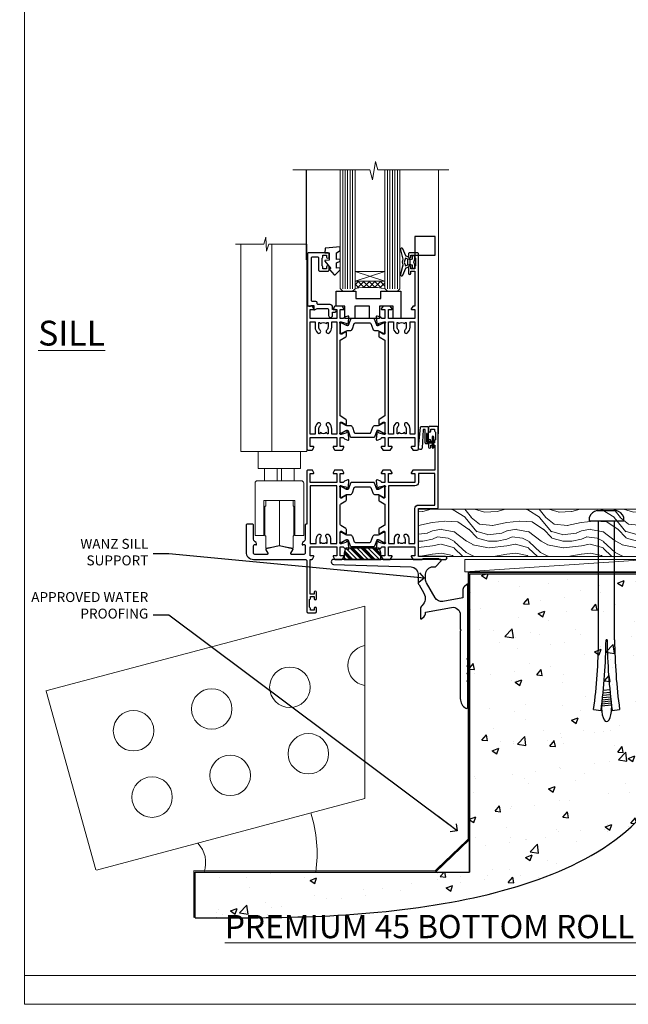
# Model space of a CAD drawing. Units: millimetres. Extents: x 1413 to 9766, y 840 to 2578.
# Drawn here: x 6811 to 7056, y 1048 to 1444 of the extents above; entities that cross this region are included whole.
import ezdxf
from ezdxf import colors
from ezdxf.entities.mleader import LeaderData, LeaderLine
from ezdxf.math import Vec2, Vec3

# ---------------------------------------------------------------- set-up
doc = ezdxf.new("R2010")
doc.units = ezdxf.units.MM
doc.linetypes.add('Dashed', pattern=[564.444447, 282.222223, -282.222223])
doc.linetypes.add('HIDDEN', pattern=[0.375, 0.25, -0.125])
doc.layers.add('Aluminium Systems Ltd Joinery Detail', color=7, linetype='Continuous')
doc.layers.add('Aluminium Systems Ltd Notes', color=7, linetype='Continuous')
doc.layers.add('No Print', color=7, linetype='Continuous', plot=False)
doc.styles.add('ASL TXT 50', font='romans.shx', dxfattribs={"height": 100})
doc.styles.get("Standard").update_dxf_attribs({"font": 'arial.ttf'})

# ---------------------------------------------------------------- blocks, each defined once
blk = doc.blocks.new('J523-22289')
at = {"ltscale": 0.2, "flags": 128}
blk.add_lwpolyline([(53.59, 48.93, 0.198912), (53, 47.52), (53, 44.49), (44.97, 43.07, -0.315299), (41.85, 44.53), (38.4, 50.5, -0.131652), (38, 52), (38, 53.99, -0.414214), (41, 56.99), (41.88, 56.99, 0.198912), (42.06, 57.06), (44.22, 59.22, 0.668179), (43.9, 59.99), (1, 59.99, 1), (1, 57.99), (32.23, 56.98, -0.392033), (35, 53.99), (35, 51.19, 0.131652), (35.4, 49.69), (37.33, 46.34, -0.346788), (36.62, 41.44, 0.205743), (36, 39.99), (36, 36.24, 0.668179), (36.43, 36.06), (37.41, 37.05, 0.198912), (38, 38.47), (38, 38.8), (48.48, 40.65, -0.466308), (52, 37.69), (52, 31.89), (52.4, 31.49), (52, 31.09), (52, 3.9, 0.271903), (54.26, 0.05, 0.572447), (55, 0.49), (55, 10.59), (54.6, 10.99), (55, 11.39), (55, 13.59), (54.6, 13.99), (55, 14.39), (55, 16.59), (54.6, 16.99), (55, 17.39), (55, 19.59), (54.6, 19.99), (55, 20.39), (55, 49.74, 0.668179), (54.57, 49.92)], format="xyb", close=True, dxfattribs=at)
blk = doc.blocks.new('J523 FH')
at = {"layer": 'Aluminium Systems Ltd Joinery Detail'}
blk.add_blockref('J523-22289', (0, 15.01), dxfattribs=at)
blk = doc.blocks.new('Brick Veneer Concrete Floor Sill ThermaColour 90mm')
at = {"layer": 'Aluminium Systems Ltd Joinery Detail'}
h = blk.add_hatch(dxfattribs=at)
h.set_pattern_fill('AR-CONC', color=256, scale=0.15)
h.set_pattern_definition([(50, (-6217.455, -1834.687), (27.3277, -2.39086), [2.8575, -31.4325]), (355, (-6217.455, -1834.687), (-5.28651, 28.65853), [2.286, -25.14609]), (100.45144, (-6215.178, -1834.886), (22.04119, 26.26766), [2.4285, -26.71354]), (46.1842, (-6217.455, -1827.067), (40.66186, -6.30635), [4.28625, -47.14875]), (96.63556, (-6214.067, -1827.593), (35.61062, 37.11392), [3.64275, -40.07034]), (351.18415, (-6217.455, -1827.067), (35.61062, 37.11392), [3.429, -37.71896]), (21, (-6213.645, -1828.972), (22.74216, -15.33978), [2.8575, -31.4325]), (326, (-6213.645, -1828.972), (9.2703, 27.6282), [2.286, -25.146]), (71.45144, (-6211.75, -1830.25), (32.01246, 12.28842), [2.4285, -26.71349]), (37.5, (-6217.455, -1834.687), (0.46329, 12.683256), [0, -24.8412, 0, -25.527, 0, -25.24125]), (7.5, (-6217.455, -1834.687), (10.02295, 15.027086), [0, -14.5542, 0, -24.2697, 0, -9.62025]), (327.5, (-6225.952, -1834.687), (20.33859, -0.859312), [0, -9.525, 0, -29.718, 0, -39.4335]), (317.5, (-6229.762, -1834.687), (22.219377, 3.813974), [0, -12.3825, 0, -19.7358, 0, -28.0035])])
edge = h.paths.add_edge_path()
edge.add_line((42.25, 8.05), (42.25, -112.13))
edge.add_line((42.25, -112.13), (-68.29, -112.13))
edge.add_line((-68.29, -112.13), (-68.29, -130.53))
edge.add_spline(control_points=[(-68.29, -130.53), (-34.43, -130.65), (29.25, -130.88), (119.2, -100.71), (135.29, -38.94), (167.42, -17.61), (173.18, -0.27), (175.94, 8.05)], knot_values=[0, 0, 0, 0, 103.444033, 194.579499, 251.393595, 279.171976, 304.795048, 304.795048, 304.795048, 304.795048], degree=3, periodic=0)
edge.add_line((175.94, 8.05), (42.25, 8.05))
for p, q in [((42.25, 8.05, 1), (42.25, -112.13, 1)), ((42.25, -99.07), (28.57, -112.13, 0.88)), ((-68.29, -112.13), (42.25, -112.13, 1))]:
    blk.add_line(p, q, dxfattribs=at)
at = {"layer": 'Aluminium Systems Ltd Joinery Detail', "linetype": 'Continuous', "lineweight": 5}
for p, q in [((-128.35, -39.18), (0, -5)), ((0, -5), (0, -82.56)), ((-128.19, -39.23), (-108.2, -111.2)), ((-107.99, -111.32), (0, -82.56))]:
    blk.add_line(p, q, dxfattribs=at)
at = {"layer": 'Aluminium Systems Ltd Joinery Detail', "linetype": 'Dashed', "ltscale": 0.01, "const_width": 0.5}
blk.add_lwpolyline([(-68.79, -130.53), (-68.79, -111.63), (28.37, -111.63), (41.75, -98.85), (41.75, 8.55), (175.18, 8.55)], dxfattribs=at)
at = {"layer": 'Aluminium Systems Ltd Joinery Detail'}
blk.add_lwpolyline([(-68.29, -130.53), (-68.29, -112.13), (42.25, -112.13), (42.25, 8.05), (175.94, 8.05)], dxfattribs=at)
at = {"layer": 'Aluminium Systems Ltd Joinery Detail', "linetype": 'Continuous', "lineweight": 5}
for centre in [(-30.12, -37.7), (-61.59, -46.45), (-93.06, -55.19), (-22.69, -64.45), (-54.16, -73.19), (-85.62, -81.94)]:
    blk.add_circle(centre, 8.16, dxfattribs=at)
blk.add_arc((1.35, -28.96), 8.16, 99.4857, 260.5143, dxfattribs=at)
at = {"layer": 'Aluminium Systems Ltd Joinery Detail', "lineweight": 5, "ltscale": 0.12}
for centre, radius, start, end in [((-74.19, -104.61), 55.01, 352.1441, 17.2237), ((-75.24, -108.33, -0.07), 11.22, 340.1803, 44.5076)]:
    blk.add_arc(centre, radius, start, end, dxfattribs=at)
at = {"layer": 'Aluminium Systems Ltd Joinery Detail'}
blk.add_spline([(-68.29, -130.53), (34.96, -124.23), (116.53, -83.59), (145.58, -34.76), (165.39, -15.3), (175.94, 8.05)], degree=3, dxfattribs=at)
blk.add_blockref('J523 FH', (-13.51, -61.19, 2), dxfattribs=at)
blk = doc.blocks.new('_Open90')
at = {"color": 0, "linetype": 'ByBlock', "lineweight": -2}
for p, q in [((0, 0), (-2.44, 0)), ((-0.5, 0.5), (0, 0)), ((0, 0), (-0.5, -0.5))]:
    blk.add_line(p, q, dxfattribs=at)
blk = doc.blocks.new('6.5x75 Hammer Screw')
for p, q in [((-3.85, 4.15), (3.85, 4.15)), ((3.85, 4.15), (3.23, 4.15)), ((-6.95, 0), (-6.95, 1.5)), ((-6.95, 0), (6.95, 0)), ((-3.22, -48), (-3.22, 0)), ((3.22, -48), (3.22, 0)), ((6.95, 0), (6.95, 1.5)), ((0.22, -48), (-0.22, -48)), ((-1.61, -71.19), (1.58, -70.89)), ((-1.51, -70.25), (1.48, -69.97)), ((-1.41, -69.3), (1.38, -69.03)), ((-1.3, -68.2), (1.27, -67.95)), ((-2, -74.5), (1.95, -74.12)), ((-2, -74.5), (-2, -75.45)), ((-1.9, -73.68), (1.86, -73.32)), ((-1.81, -72.9), (1.77, -72.56)), ((-1.71, -72.08), (1.67, -71.76)), ((2, -74.5), (2, -75.45)), ((-5.22, -76), (-2.25, -76.4)), ((2.25, -76.4), (5.22, -76))]:
    blk.add_line(p, q)
for centre, radius, start, end in [((-2.65, -0.4), 4.7, 104.823, 156.2272), ((2.65, -0.4), 4.7, 23.7728, 75.177), ((-229.88, -45.88), 226.67, 352.3642, 359.4645), ((-229.88, -45.88), 229.67, 352.3642, 359.4715), ((229.88, -45.88), 229.67, 180.5285, 187.6358), ((229.88, -45.88), 226.67, 180.5355, 187.6358), ((-2.37, -74.09), 0.546, 312.1884, 33.6736), ((-2.37, -73.32), 0.546, 331.4544, 14.7898), ((2.32, -72.95), 0.546, 164.5946, 208.9721), ((2.32, -73.72), 0.546, 146.1373, 227.8116)]:
    blk.add_arc(centre, radius, start, end)
blk.add_ellipse((0, -75.45), major_axis=(0, -5.4), ratio=0.37037, start_param=4.712389, end_param=7.853982)
blk = doc.blocks.new('Brick Veneer ThermaColour Liner 45mm Floor')
at = {"layer": 'Aluminium Systems Ltd Joinery Detail', "lineweight": 5}
h = blk.add_hatch(dxfattribs=at)
h.set_pattern_fill('WOOD-3', color=256, scale=97.5, angle=30, style=0, pattern_type=2)
h.set_pattern_definition([(4.7636, (527.1376, -7171.138), (-330.0000284, -29.999746), [3.61248, -357.63537]), (348.6901, (530.7376, -7170.838), (120.0000226, -29.999929), [4.58913, -148.38147]), (315, (535.238, -7171.738), (-3e-14, -30.00001), [3.39411, -39.03228]), (313.1524, (537.6376, -7174.138), (420.00008502, -449.99992613), [6.57951, -651.37185]), (347.0054, (542.1376, -7178.938), (-270.000023, 59.9999273), [4.00251, -396.24741]), (360, (546.038, -7179.838), (30, -30), [7.5, -22.5]), (9.4623, (553.5376, -7179.838), (-150.0000232, -29.9999442), [3.64965, -178.83321]), (5.7106, (527.1376, -7179.238), (-269.9999827, -30.0000394), [3.01497, -298.48131]), (360, (530.138, -7178.938), (30, -30), [4.5, -25.5]), (331.6992, (534.6376, -7178.938), (329.9998536, -180.0002662), [4.42944, -438.51525]), (307.875, (538.5376, -7181.038), (-120.0000559, 149.999973), [6.84105, -335.21157]), (320.7106, (542.7376, -7186.438), (180.0000192, -149.99998896), [4.26381, -422.11632]), (353.6598, (546.0376, -7189.138), (239.9999821, -30.0000474), [5.43324, -266.22831]), (11.8887, (551.4376, -7189.738), (-419.99991903, -90.00031606), [5.82495, -576.66969]), (6.7098, (527.1376, -7188.538), (270.00002993, 29.99981644), [5.13516, -508.3821]), (356.6335, (532.2376, -7187.938), (479.99997966, -30.0003289), [5.10882, -505.77279]), (326.3099, (537.338, -7188.238), (-59.999987, 30.00004), [5.40834, -102.75822]), (312.5104, (541.8376, -7191.238), (299.99972155, -330.0002602), [4.88364, -483.48096]), (345.0686, (545.1376, -7194.838), (330.00001605, -89.9999086), [4.65726, -461.06799]), (360, (549.638, -7196.038), (30, -30), [3.6, -26.4]), (12.9946, (553.2376, -7196.038), (270.000023, 59.9999273), [4.00251, -396.24741]), (360, (536.438, -7166.038), (30, -30), [0, -30]), (136.8476, (540.6376, -7170.538), (449.99992613, -420.00008502), [6.57951, -651.37185]), (153.4349, (535.838, -7196.038), (-29.999975, 30.00004), [2.68329, -64.39875]), (171.8699, (533.4376, -7194.838), (-179.9999933, 29.9999807), [4.24263, -207.88938]), (203.1986, (529.2376, -7194.238), (-149.999992, -60.0000398), [2.28474, -226.18845]), (333.4349, (540.638, -7170.538), (29.999975, -30.00004), [3.35409, -63.72795]), (353.2902, (543.6376, -7172.038), (-270.00002993, 29.99981644), [5.13516, -508.3821]), (10.1247, (548.7376, -7172.638), (509.99996369, 90.00025766), [8.53287, -844.75488]), (10.3048, (527.1376, -7167.838), (180.0000288, 29.9998463), [3.35409, -332.05608]), (344.4759, (530.4376, -7167.238), (-330.00003074, 89.99993333), [5.60445, -554.84178]), (317.1211, (535.8376, -7168.738), (-390.0000238, 359.9999926), [5.7315, -567.41769]), (325.3048, (540.0376, -7172.638), (299.99982777, -210.0002583), [4.74342, -469.59822]), (350.5377, (543.9376, -7175.338), (150.0000232, -29.9999442), [5.47449, -177.0084]), (6.5819, (549.3376, -7176.238), (-510.00004314, -59.99960101), [7.85175, -777.3234]), (8.1301, (527.1376, -7175.338), (-179.9999933, -29.9999807), [4.24263, -207.88938]), (348.6901, (531.3376, -7174.738), (120.0000226, -29.999929), [4.58913, -148.38147]), (317.4896, (535.8376, -7175.638), (-330.0002602, 299.99972155), [4.88364, -483.48096]), (315, (539.438, -7178.938), (-3e-14, -30.00001), [5.51544, -36.91098]), (342.646, (543.3376, -7182.838), (-390.00006057, 119.99983507), [5.02893, -497.86272]), (3.3665, (548.1376, -7184.338), (-479.99997966, -30.0003289), [5.10882, -505.77279]), (17.1027, (553.2376, -7184.038), (300.0000519, 89.9998648), [4.08045, -403.96368]), (8.7462, (527.1376, -7182.838), (209.9999801, 30.0001259), [3.94587, -390.64251]), (345.0686, (531.0376, -7182.238), (330.00001605, -89.9999086), [4.65726, -461.06799]), (327.9946, (535.5376, -7183.438), (-149.9999683, 90.0000332), [5.6604, -277.35906]), (310.1009, (540.3376, -7186.438), (-329.9999418, 390.00005789), [7.45185, -737.7327]), (344.0546, (545.1376, -7192.138), (-120.0000038, 29.9999967), [4.36806, -214.03524]), (6.009, (549.3376, -7193.338), (299.99999253, 29.99997952), [5.7315, -567.41769]), (23.1986, (555.0376, -7192.738), (149.999992, 60.0000398), [2.28474, -226.18845]), (9.4623, (527.1376, -7191.838), (-150.0000232, -29.9999442), [3.64965, -178.83321]), (349.992, (530.7376, -7191.238), (329.99998664, -60.00010416), [5.17881, -512.7015]), (322.5946, (535.8376, -7192.138), (389.99977395, -300.00029858), [6.42027, -635.60775]), (330.9454, (540.9376, -7166.038), (210.0000115, -120.0000008), [3.08868, -305.78022]), (349.2157, (543.6376, -7167.538), (-479.9999851, 90.0000165), [6.41328, -634.91349]), (7.125, (549.9376, -7168.738), (-210.0000114, -29.9999485), [7.25604, -234.6117])])
h.paths.add_polyline_path([(125.2, 17.31), (123.32, 19.08), (-6.95, 19.08), (-6.95, 0), (124.76, 0), (125.2, 0.42)])
h = blk.add_hatch(dxfattribs=at)
h.set_pattern_fill('HONEY', color=256, scale=0.221113, angle=360, style=0)
h.set_pattern_definition([(0, (-431.4952, -267.321), (1.0530483, 0.60797756), [0.7020322, -1.4040644]), (120, (-431.4952, -267.321), (-1.05304816, 0.6079778), [0.7020322, -1.4040644]), (60, (-431.4952, -267.321), (1e-07, 1.21595534), [-1.4040644, 0.7020322])])
edge = h.paths.add_edge_path()
edge.add_arc((88.83, -3.63), 2.5, 0, 180)
edge.add_arc((88.83, -3.63), 2.5, 180, 360)
h = blk.add_hatch(dxfattribs=at)
h.set_pattern_fill('NET', color=256, scale=0.442225, angle=225, style=0)
h.set_pattern_definition([(315, (-1798.9544, 4374.442), (-0.99282344, -0.99282344), []), (225, (-1798.9544, 4374.442), (-0.99282344, 0.99282344), [])])
edge = h.paths.add_edge_path()
edge.add_line((100.43, -6.19), (89.69, -6.2))
edge.add_arc((88.86, -3.74), 2.6, -71.2564, 76.9454)
edge.add_line((89.44, -1.2), (100.48, -1.2))
edge.add_arc((102.38, -3.71), 3.15, 127.1389, 231.8374)
at = {"elevation": -1}
blk.add_lwpolyline([(130.16, -7.91), (143.44, -7.91), (143.44, 10.09), (125.44, 10.09), (125.44, -4.37), (130.16, -7.91)], dxfattribs=at)
for centre, radius, start, end in [((128.3, -3.87, -1), 15.93, 18.1551, 61.2344), ((123.38, -11.81, -1), 19.11, 11.7794, 83.8215), ((121.75, -15.36, -1), 16.79, 26.345, 77.3246)]:
    blk.add_arc(centre, radius, start, end)
at = {"layer": 'Aluminium Systems Ltd Joinery Detail', "lineweight": 5}
blk.add_line((11.7, -6.2, -1), (85.64, -1.2, -1), dxfattribs=at)
blk.add_lwpolyline([(124.76, 0), (124.76, 0), (124.76, 0), (124.76, 0), (124.76, 0), (-6.95, 0), (-6.95, 19.08), (123.32, 19.08), (125.2, 17.31), (125.2, 0.42)], close=True, dxfattribs=at)
at = {"layer": 'Aluminium Systems Ltd Joinery Detail', "lineweight": 5, "elevation": -1}
blk.add_lwpolyline([(11.7, -6.2), (85.64, -6.2), (85.64, -1.2), (11.7, -1.2)], close=True, dxfattribs=at)
blk.add_lwpolyline([(89.42, -6.21), (100.43, -6.19, -0.491511), (100.48, -1.2), (89.44, -1.2, -0.810102)], format="xyb", close=True, dxfattribs=at)
at = {"layer": 'Aluminium Systems Ltd Joinery Detail', "lineweight": 5, "ltscale": 0.12}
blk.add_circle((88.83, -3.63, -1), 2.5, dxfattribs=at)
blk.add_blockref('6.5x75 Hammer Screw', (68.8, 14.33))
blk = doc.blocks.new('18CCB')
at = {"color": 2}
blk.add_lwpolyline([(6.05, 4.19), (11.95, 4.19, -0.315299), (12.32, 3.93), (13.11, 1.76, 0.315299), (14.05, 1.1), (15.11, 1.1, -0.131652), (15.71, 0.94), (17.29, 0.03, 0.131652), (17.39, 0), (17.6, 0, 0.414214), (18, 0.4), (18, 3.8, 0.414214), (17.6, 4.2), (17.39, 4.2, 0.131652), (17.29, 4.17), (15.71, 3.26, -0.131652), (15.11, 3.1), (14.96, 3.1, -0.315299), (14.68, 3.3), (13.8, 5.73, 0.315299), (13.42, 5.99), (4.58, 5.99, 0.315299), (4.2, 5.73), (3.37, 3.43, -0.315299), (2.9, 3.1), (2.89, 3.1, -0.131652), (2.29, 3.26), (0.71, 4.17, 0.131652), (0.61, 4.2), (0.4, 4.2, 0.414214), (0, 3.8), (0, 0.4, 0.414214), (0.4, 0), (0.61, 0, 0.131652), (0.71, 0.03), (2.29, 0.94, -0.131652), (2.89, 1.1), (3.95, 1.1, 0.315299), (4.89, 1.76), (5.68, 3.93, -0.315299)], format="xyb", close=True, dxfattribs=at)
blk = doc.blocks.new('U626-21164')
at = {"flags": 128}
for points in [[(13, 77.75, 1), (14, 77.75), (14, 78.5), (15.5, 78.5), (15.5, 77.75, 0.298217), (15.8, 77.29), (15.8, 74.21, 0.298217), (15.5, 73.75), (15.5, 73), (14, 73), (14, 73.75, 1), (13, 73.75), (13, 71.25, 1), (14, 71.25), (14, 72), (15.6, 72), (15.6, 58), (14.88, 58, 0.267949), (14.7, 57.9), (14.13, 56.9, 0.57735), (14.3, 56.6), (15.6, 56.6), (15.6, 53), (4.9, 53), (4.9, 56.6), (6.2, 56.6, 0.57735), (6.37, 56.9), (5.8, 57.9, 0.267949), (5.62, 58), (2.78, 58, 0.267949), (2.6, 57.9), (2.03, 56.9, 0.57735), (2.2, 56.6), (3.5, 56.6), (3.5, 53), (2.3, 53, -0.359641), (2.01, 53.24, 0.263851), (1.81, 53.47), (0.4, 53.98, 0.087489), (0.3, 54, 0.414214), (0, 53.7, 0.02182), (0, 53.67), (0.21, 51.31, 0.176327), (0.29, 51.12), (0.66, 50.76, 0.198912), (0.8, 50.7, 0.065543), (0.85, 50.71, 0.267949), (0.99, 50.85), (1.04, 51.02, -0.267949), (1.18, 51.16), (3.16, 51.69, -0.065543), (3.24, 51.7), (3.4, 51.7, -0.688501), (3.6, 51.18, 0.213422), (3.5, 50.95), (3.5, 47, -0.414214), (3.2, 46.7), (2.98, 46.7, -0.137852), (2.82, 46.74), (1.3, 47.67, 0.585498), (1, 47.5), (1, 45.97, 0.261434), (1.19, 45.63), (3.5, 44.22), (3.5, 13.78), (1.19, 12.37, 0.261434), (1, 12.03), (1, 10.5, 0.585498), (1.3, 10.33), (2.82, 11.26, -0.137852), (2.98, 11.3), (3.2, 11.3, -0.414214), (3.5, 11), (3.5, 7.05, 0.213422), (3.6, 6.82, -0.688501), (3.4, 6.3), (3.24, 6.3, -0.065543), (3.16, 6.31), (1.18, 6.84, -0.267949), (1.04, 6.98), (0.99, 7.15, 0.267949), (0.85, 7.29, 0.065543), (0.8, 7.3, 0.198912), (0.66, 7.24), (0.29, 6.88, 0.176327), (0.21, 6.69), (0, 4.33, 0.02182), (0, 4.3, 0.414214), (0.3, 4, 0.087489), (0.4, 4.02), (1.81, 4.53, 0.263851), (2.01, 4.76, -0.359641), (2.3, 5), (3.5, 5), (3.5, 1.4), (2.2, 1.4, 0.57735), (2.03, 1.1), (2.6, 0.1, 0.267949), (2.78, 0), (5.62, 0, 0.267949), (5.8, 0.1), (6.37, 1.1, 0.57735), (6.2, 1.4), (4.9, 1.4), (4.9, 5), (15.6, 5), (15.6, 1.4), (14.3, 1.4, 0.57735), (14.13, 1.1), (14.7, 0.1, 0.267949), (14.88, 0), (16.5, 0, 0.414214), (17, 0.5), (17, 79, 0.414214), (16.5, 79.5), (13.5, 79.5, 0.414214), (13, 79)], [(15.6, 51.6), (15.6, 6.4), (13.6, 6.4), (13.6, 8.45, 0.197279), (12.63, 10.8, 1), (11.57, 9.75, -0.197279), (12.1, 8.45), (12.1, 6.6), (11.8, 6.6), (11.44, 7.03, -0.36397), (9.06, 7.03), (8.7, 6.6), (8.4, 6.6), (8.4, 8.45, -0.197279), (8.93, 9.75, 1), (7.87, 10.8, 0.197279), (6.9, 8.45), (6.9, 6.4), (4.9, 6.4), (4.9, 51.6), (6.9, 51.6), (6.9, 49.55, 0.197279), (7.87, 47.2, 1), (8.93, 48.25, -0.197279), (8.4, 49.55), (8.4, 51.4), (8.7, 51.4), (9.06, 50.97, -0.36397), (11.44, 50.97), (11.8, 51.4), (12.1, 51.4), (12.1, 49.55, -0.197279), (11.57, 48.25, 1), (12.63, 47.2, 0.197279), (13.6, 49.55), (13.6, 51.6)]]:
    blk.add_lwpolyline(points, format="xyb", close=True, dxfattribs=at)
blk = doc.blocks.new('U636-21343')
at = {"flags": 128}
for points in [[(14.97, 1.1, 0.57735), (14.8, 1.4), (13.5, 1.4), (13.5, 5), (14.7, 5, -0.359641), (14.99, 4.76, 0.263851), (15.19, 4.53), (16.6, 4.02, 0.087489), (16.7, 4, 0.414214), (17, 4.3, 0.02182), (17, 4.33), (16.79, 6.69, 0.176327), (16.71, 6.88), (16.34, 7.24, 0.198912), (16.2, 7.3, 0.065543), (16.15, 7.29, 0.267949), (16.01, 7.15), (15.96, 6.98, -0.267949), (15.82, 6.84), (13.84, 6.31, -0.065543), (13.76, 6.3), (13.6, 6.3, -0.688501), (13.4, 6.82, 0.213422), (13.5, 7.05), (13.5, 11, -0.414214), (13.8, 11.3), (14.02, 11.3, -0.137852), (14.18, 11.26), (15.7, 10.33, 0.585498), (16, 10.5), (16, 12.03, 0.261434), (15.81, 12.37), (13.5, 13.78), (13.5, 44.22), (15.81, 45.63, 0.261434), (16, 45.97), (16, 47.5, 0.585498), (15.7, 47.67), (14.18, 46.74, -0.137852), (14.02, 46.7), (13.8, 46.7, -0.414214), (13.5, 47), (13.5, 50.95, 0.213422), (13.4, 51.18, -0.688501), (13.6, 51.7), (13.76, 51.7, -0.065543), (13.84, 51.69), (15.82, 51.16, -0.267949), (15.96, 51.02), (16.01, 50.85, 0.267949), (16.15, 50.71, 0.065543), (16.2, 50.7, 0.198912), (16.34, 50.76), (16.71, 51.12, 0.176327), (16.79, 51.31), (17, 53.67, 0.02182), (17, 53.7, 0.414214), (16.7, 54, 0.087489), (16.6, 53.98), (15.19, 53.47, 0.263851), (14.99, 53.24, -0.359641), (14.7, 53), (13.5, 53), (13.5, 56.6), (14.8, 56.6, 0.57735), (14.97, 56.9), (14.4, 57.9, 0.267949), (14.22, 58), (11.38, 58, 0.267949), (11.2, 57.9), (10.63, 56.9, 0.57735), (10.8, 56.6), (12.1, 56.6), (12.1, 53), (1.4, 53), (1.4, 56.6), (2.7, 56.6, 0.57735), (2.87, 56.9), (2.3, 57.9, 0.267949), (2.12, 58), (0.5, 58, 0.414214), (0, 57.5), (0, 0.5, 0.414214), (0.5, 0), (2.12, 0, 0.267949), (2.3, 0.1), (2.87, 1.1, 0.57735), (2.7, 1.4), (1.4, 1.4), (1.4, 5), (12.1, 5), (12.1, 1.4), (10.8, 1.4, 0.57735), (10.63, 1.1), (11.2, 0.1, 0.267949), (11.38, 0), (14.22, 0, 0.267949), (14.4, 0.1)], [(10.1, 8.45, 0.197279), (9.13, 10.8, 1), (8.07, 9.75, -0.197279), (8.6, 8.45), (8.6, 6.6), (8.3, 6.6), (7.94, 7.03, -0.36397), (5.56, 7.03), (5.2, 6.6), (4.9, 6.6), (4.9, 8.45, -0.197279), (5.43, 9.75, 1), (4.37, 10.8, 0.197279), (3.4, 8.45), (3.4, 6.4), (1.4, 6.4), (1.4, 51.6), (3.4, 51.6), (3.4, 49.55, 0.197279), (4.37, 47.2, 1), (5.43, 48.25, -0.197279), (4.9, 49.55), (4.9, 51.4), (5.2, 51.4), (5.56, 50.97, -0.36397), (7.94, 50.97), (8.3, 51.4), (8.6, 51.4), (8.6, 49.55, -0.197279), (8.07, 48.25, 1), (9.13, 47.2, 0.197279), (10.1, 49.55), (10.1, 51.6), (12.1, 51.6), (12.1, 6.4), (10.1, 6.4)]]:
    blk.add_lwpolyline(points, format="xyb", close=True, dxfattribs=at)
blk = doc.blocks.new('U636-18CCB-U626')
for name, p in [('U626-21164', (28, 0)), ('U636-21343', (0, 0)), ('18CCB', (13.5, 47.01))]:
    blk.add_blockref(name, p)
at = {"xscale": -1, "rotation": 180}
blk.add_blockref('18CCB', (13.5, 10.99), dxfattribs=at)
blk = doc.blocks.new('SH068 Comp')
blk.add_lwpolyline([(-0.85, -0.15), (-0.85, -0.35), (-1.77, -0.35), (-2.2, -0.6), (-3.1, -0.6, -0.414214), (-3.4, -0.3), (-3.4, 5.1), (-4.13, 5.1, 0.39904), (-4.23, 5.01), (-4.6, -2.19, -1.028262), (-6.2, -2.06), (-5.32, 6.03, -0.382977), (-5.02, 6.3), (-2.5, 6.3, -0.414214), (-2.2, 6), (-2.2, 0.6), (-1.77, 0.35), (-0.85, 0.35), (-0.85, 0.15)], format="xyb")
blk.add_lwpolyline([(-2.95, 3.5), (-2.95, 0.3, 0.414214), (-2.5, -0.15), (-0.7, -0.15), (-0.7, -2.05, 1), (0, -2.05), (0, 2.05, 1), (-0.7, 2.05), (-0.7, 0.15), (-2.5, 0.15, -0.414214), (-2.65, 0.3), (-2.65, 3.5)], format="xyb", close=True)
blk = doc.blocks.new('U683-21563')
at = {"flags": 128}
for points in [[(35.2, 56.1), (36.5, 56.1), (36.5, 52.5), (25.8, 52.5), (25.8, 56.1), (27.1, 56.1, 0.57735), (27.27, 56.4), (26.7, 57.4, 0.267949), (26.52, 57.5), (24.9, 57.5, 0.414214), (24.4, 57), (24.4, 35.7), (24.3, 35.7, 0.414214), (23.8, 35.2), (23.8, 29.6, -0.267949), (23.3, 28.73), (23.1, 28.62, 0.267949), (22.6, 27.75), (22.6, 27.52, 0.57735), (22.9, 27.35), (23.05, 27.43, -0.57735), (23.8, 27), (23.8, 24, -0.414214), (23.3, 23.5), (18.3, 23.5, -0.57735), (18.04, 23.95), (18.86, 25.37, 0.508804), (18.66, 25.81), (13.51, 26.92, 0.106263), (13.29, 26.92), (8.14, 25.81, 0.508804), (7.94, 25.37), (8.76, 23.95, -0.57735), (8.5, 23.5), (3.5, 23.5, -0.414214), (3, 24), (3, 27, -0.57735), (3.75, 27.43), (3.9, 27.35, 0.57735), (4.2, 27.52), (4.2, 27.75, 0.267949), (3.7, 28.62), (3.5, 28.73, -0.267949), (3, 29.6), (3, 35.2, 0.414214), (2.5, 35.7), (0.5, 35.7, 0.414214), (0, 35.2), (0, 24.5, 0.414214), (3, 21.5), (23.9, 21.5, -0.414214), (24.4, 21), (24.4, 0.5, 0.414214), (24.9, 0), (27.9, 0, 0.414214), (28.4, 0.5), (28.4, 1.75, 1), (27.4, 1.75), (27.4, 1), (25.9, 1), (25.9, 1.75, 0.298217), (25.6, 2.21), (25.6, 5.29, 0.298217), (25.9, 5.75), (25.9, 6.5), (27.4, 6.5), (27.4, 5.75, 1), (28.4, 5.75), (28.4, 8.25, 1), (27.4, 8.25), (27.4, 7.5), (25.8, 7.5), (25.8, 21.5), (26.52, 21.5, 0.267949), (26.7, 21.6), (27.27, 22.6, 0.57735), (27.1, 22.9), (25.8, 22.9), (25.8, 26.5), (36.5, 26.5), (36.5, 22.9), (35.2, 22.9, 0.57735), (35.03, 22.6), (35.6, 21.6, 0.267949), (35.78, 21.5), (38.62, 21.5, 0.267949), (38.8, 21.6), (39.37, 22.6, 0.57735), (39.2, 22.9), (37.9, 22.9), (37.9, 26.5), (39.1, 26.5, -0.359641), (39.39, 26.26, 0.263851), (39.59, 26.03), (41, 25.52, 0.087489), (41.1, 25.5, 0.414214), (41.4, 25.8, 0.02182), (41.4, 25.83), (41.19, 28.19, 0.176327), (41.11, 28.38), (40.74, 28.74, 0.198912), (40.6, 28.8, 0.065543), (40.55, 28.79, 0.267949), (40.41, 28.65), (40.36, 28.48, -0.267949), (40.22, 28.34), (38.24, 27.81, -0.065543), (38.16, 27.8), (38, 27.8, -0.688501), (37.8, 28.32, 0.213422), (37.9, 28.55), (37.9, 32.5, -0.414214), (38.2, 32.8), (38.42, 32.8, -0.137852), (38.58, 32.76), (40.1, 31.83, 0.585498), (40.4, 32), (40.4, 33.53, 0.261434), (40.21, 33.87), (38.14, 35.13, -0.261434), (37.9, 35.56), (37.9, 43.44, -0.261434), (38.14, 43.87), (40.21, 45.13, 0.261434), (40.4, 45.47), (40.4, 47, 0.585498), (40.1, 47.17), (38.58, 46.24, -0.137852), (38.42, 46.2), (38.2, 46.2, -0.414214), (37.9, 46.5), (37.9, 50.45, 0.213422), (37.8, 50.68, -0.688501), (38, 51.2), (38.16, 51.2, -0.065543), (38.24, 51.19), (40.22, 50.66, -0.267949), (40.36, 50.52), (40.41, 50.35, 0.267949), (40.55, 50.21, 0.065543), (40.6, 50.2, 0.198912), (40.74, 50.26), (41.11, 50.62, 0.176327), (41.19, 50.81), (41.4, 53.17, 0.02182), (41.4, 53.2, 0.414214), (41.1, 53.5, 0.087489), (41, 53.48), (39.59, 52.97, 0.263851), (39.39, 52.74, -0.359641), (39.1, 52.5), (37.9, 52.5), (37.9, 56.1), (39.2, 56.1, 0.57735), (39.37, 56.4), (38.8, 57.4, 0.267949), (38.62, 57.5), (35.78, 57.5, 0.267949), (35.6, 57.4), (35.03, 56.4, 0.57735)], [(33.33, 31.42, -0.182676), (34.05, 29.5), (34.05, 27.9), (36.5, 27.9), (36.5, 51.1), (25.8, 51.1), (25.8, 27.9), (28.25, 27.9), (28.25, 29.5, -0.182676), (28.97, 31.42, -1), (30.02, 30.49, 0.182676), (29.65, 29.5), (29.65, 28), (29.89, 28), (30.19, 28.35, 0.36397), (32.11, 28.35), (32.41, 28), (32.65, 28), (32.65, 29.5, 0.182676), (32.28, 30.49, -1)]]:
    blk.add_lwpolyline(points, format="xyb", close=True, dxfattribs=at)
blk = doc.blocks.new('U684-21564')
at = {"flags": 128}
for points in [[(1, 23.97, 0.261434), (1.19, 23.63), (3.26, 22.37, -0.261434), (3.5, 21.94), (3.5, 14.06, -0.261434), (3.26, 13.63), (1.19, 12.37, 0.261434), (1, 12.03), (1, 10.5, 0.585498), (1.3, 10.33), (2.82, 11.26, -0.137852), (2.98, 11.3), (3.2, 11.3, -0.414214), (3.5, 11), (3.5, 7.05, 0.213422), (3.6, 6.82, -0.688501), (3.4, 6.3), (3.24, 6.3, -0.065543), (3.16, 6.31), (1.18, 6.84, -0.267949), (1.04, 6.98), (0.99, 7.15, 0.267949), (0.85, 7.29, 0.065543), (0.8, 7.3, 0.198912), (0.66, 7.24), (0.29, 6.88, 0.176327), (0.21, 6.69), (0, 4.33, 0.02182), (0, 4.3, 0.414214), (0.3, 4, 0.087489), (0.4, 4.02), (1.81, 4.53, 0.263851), (2.01, 4.76, -0.359641), (2.3, 5), (3.5, 5), (3.5, 1.4), (2.2, 1.4, 0.57735), (2.03, 1.1), (2.6, 0.1, 0.267949), (2.78, 0), (5.62, 0, 0.267949), (5.8, 0.1), (6.37, 1.1, 0.57735), (6.2, 1.4), (4.9, 1.4), (4.9, 5), (15.6, 5), (15.6, 1.4), (14.3, 1.4, 0.57735), (14.13, 1.1), (14.7, 0.1, 0.267949), (14.88, 0), (18.5, 0), (18.9, 0.4), (25.1, 0.4), (25.5, 0), (27.9, 0, 1), (27.9, 1.2), (17, 1.2), (17, 20.5), (24.5, 20.5, 0.414214), (25, 21), (25, 53, 0.414214), (24.5, 53.5), (21.5, 53.5, 0.414214), (21, 53), (21, 51.75, 1), (22, 51.75), (22, 52.5), (23.5, 52.5), (23.5, 51.75, 0.298217), (23.8, 51.29), (23.8, 48.21, 0.298217), (23.5, 47.75), (23.5, 47), (22, 47), (22, 47.75, 1), (21, 47.75), (21, 45.25, 1), (22, 45.25), (22, 46), (23.6, 46), (23.6, 36), (14.88, 36, 0.267949), (14.7, 35.9), (14.13, 34.9, 0.57735), (14.3, 34.6), (15.6, 34.6), (15.6, 31), (4.9, 31), (4.9, 34.6), (6.2, 34.6, 0.57735), (6.37, 34.9), (5.8, 35.9, 0.267949), (5.62, 36), (2.78, 36, 0.267949), (2.6, 35.9), (2.03, 34.9, 0.57735), (2.2, 34.6), (3.5, 34.6), (3.5, 31), (2.3, 31, -0.359641), (2.01, 31.24, 0.263851), (1.81, 31.47), (0.4, 31.98, 0.087489), (0.3, 32, 0.414214), (0, 31.7, 0.02182), (0, 31.67), (0.21, 29.31, 0.176327), (0.29, 29.12), (0.66, 28.76, 0.198912), (0.8, 28.7, 0.065543), (0.85, 28.71, 0.267949), (0.99, 28.85), (1.04, 29.02, -0.267949), (1.18, 29.16), (3.16, 29.69, -0.065543), (3.24, 29.7), (3.4, 29.7, -0.688501), (3.6, 29.18, 0.213422), (3.5, 28.95), (3.5, 25, -0.414214), (3.2, 24.7), (2.98, 24.7, -0.137852), (2.82, 24.74), (1.3, 25.67, 0.585498), (1, 25.5)], [(9.29, 6.85, 0.36397), (11.21, 6.85), (11.51, 6.5), (11.75, 6.5), (11.75, 8, 0.182676), (11.37, 8.99, -1), (12.42, 9.92, -0.182676), (13.15, 8), (13.15, 6.4), (15.6, 6.4), (15.6, 20.5, -0.414214), (17, 21.9), (23.6, 21.9), (23.6, 34.6), (17, 34.6), (17, 31, -0.414214), (15.6, 29.6), (4.9, 29.6), (4.9, 6.4), (7.35, 6.4), (7.35, 8, -0.182676), (8.07, 9.92, -1), (9.12, 8.99, 0.182676), (8.75, 8), (8.75, 6.5), (8.99, 6.5)]]:
    blk.add_lwpolyline(points, format="xyb", close=True, dxfattribs=at)
blk = doc.blocks.new('U683-18CCB-U684')
for name, p in [('U684-21564', (52.4, 21.5)), ('18CCB', (37.9, 46.51))]:
    blk.add_blockref(name, p)
at = {"ltscale": 10}
blk.add_blockref('U683-21563', (0, 0), dxfattribs=at)
at = {"xscale": -1, "rotation": 180}
blk.add_blockref('18CCB', (37.9, 32.49), dxfattribs=at)
blk = doc.blocks.new('U039-21587')
blk.add_lwpolyline([(4.5, 19.1, 0.414214), (5, 18.6), (8.2, 18.6, 0.414214), (8.7, 19.1), (8.7, 20.35, 1), (7.7, 20.35), (7.7, 19.6), (6.2, 19.6), (6.2, 20.35, 0.298217), (5.9, 20.81), (5.9, 23.89, 0.298217), (6.2, 24.35), (6.2, 25.1), (7.7, 25.1), (7.7, 24.35, 1), (8.7, 24.35), (8.7, 25.6, 0.414214), (8.2, 26.1), (0.5, 26.1, 0.414214), (0, 25.6), (0, 5.1, 0.414214), (0.5, 4.6), (1.2, 4.6, 0.414214), (1.4, 4.8), (2.6, 4.8), (2.6, 3.2, 0.57735), (2.9, 3.03), (3.89, 3.6), (8, 3.6, -0.414214), (8.5, 3.1), (8.5, 0.8, 1), (10.1, 0.8), (10.1, 2.2), (11.1, 2.2, 1), (11.1, 3.2), (10.1, 3.2), (10.1, 4.2, 0.414214), (9.1, 5.2), (4.4, 5.2, -0.414214), (3.9, 5.7), (3.9, 5.9, 0.414214), (3.4, 6.4), (2.1, 6.4, -0.414214), (1.6, 6.9), (1.6, 24, -0.414214), (2.1, 24.5), (4, 24.5, -0.414214), (4.5, 24)], format="xyb", close=True)
blk = doc.blocks.new('DY445')
blk.add_lwpolyline([(4.75, 8.84), (6.25, 9.78), (6.25, 11.28), (0.33, 10.76, 0.36397), (0.15, 10.58), (0, 8.91), (1.75, 8.91), (1.75, 5.91), (0, 5.76), (0, 5.46), (2.49, 2.49), (1.95, 2.45), (1.95, 2.15), (3.75, 0), (4.15, 0), (6.25, 2.02), (6.25, 2.82), (4.75, 2.69), (4.75, 4.77), (6.25, 5.51), (6.25, 6.31), (4.75, 6.18)], format="xyb", close=True)
blk = doc.blocks.new('DY380')
blk.add_lwpolyline([(23, 0), (23, 5), (17.5, 5), (17.5, 0), (13.5, 0), (13.5, 5), (7.5, 5), (7.5, 0), (3.5, 0), (3.5, 5), (0, 5), (0, 11), (8, 11), (8, 8), (18, 8), (18, 11), (26, 11), (26, 0)], close=True)
blk = doc.blocks.new('DY223-Comp')
blk.add_line((-1.82, -0.88), (-1.82, 0.88))
for points in [[(0, -2.5), (0, -1.12), (-0.3, 0), (0, 1.12), (0, 2.5), (-1, 2.5), (-1, 1.12, 0.196759), (-1.82, 0.88), (-2.1, 0.96, -0.339454), (-2.25, 1.15), (-2.25, 1.73, 0.315299), (-2.38, 1.92), (-3.47, 2.32, -0.207848), (-3.58, 2.43), (-4.79, 5.26, 0.916781), (-5.74, 4.95), (-4.72, 1.2, -0.13205), (-4.72, 1.1), (-5, 0.05, 0.131652), (-5, -0.05), (-4.72, -1.1, -0.13205), (-4.72, -1.2), (-5.74, -4.95, 0.916781), (-4.79, -5.26), (-3.58, -2.43, -0.207848), (-3.47, -2.32), (-2.38, -1.92, 0.315299), (-2.25, -1.73), (-2.25, -1.15, -0.339454), (-2.1, -0.96), (-1.82, -0.88, 0.196759), (-1, -1.12), (-1, -2.5)], [(-3.08, 1.33), (-3.77, 1.58), (-4.19, 0), (-3.77, -1.58), (-3.08, -1.33, 0.315299), (-2.82, -0.95), (-2.82, 0.95, 0.315299)]]:
    blk.add_lwpolyline(points, format="xyb", close=True)
blk = doc.blocks.new('ThermAcolour Bifold Door Premium 45 BR Sill')
at = {"layer": 'Aluminium Systems Ltd Joinery Detail', "lineweight": 5}
h = blk.add_hatch(dxfattribs=at)
h.set_pattern_fill('NET', color=256, scale=0.5, angle=-45)
h.set_pattern_definition([(315, (-973.1818, -21.7985), (1.122532, 1.122532), []), (45, (-973.1818, -21.7985), (-1.122532, 1.122532), [])])
edge = h.paths.add_edge_path()
edge.add_line((-80.18, 110.54), (-80.18, 110.45))
edge.add_arc((-69.58, 105.54), 11.69, 514.6724, 515.1681, ccw=False)
edge.add_line((-80.14, 110.54), (-80.18, 110.54))
edge = h.paths.add_edge_path()
edge.add_arc((-86.29, 66.79), 41.78, 441.7201, 458.2346)
edge.add_line((-92.28, 108.13), (-92.28, 111.04))
edge.add_line((-92.28, 111.04), (-80.28, 111.04))
edge.add_line((-80.28, 111.04), (-80.28, 108.13))
at = {"layer": 'Aluminium Systems Ltd Joinery Detail', "linetype": 'HIDDEN'}
h = blk.add_hatch(dxfattribs=at)
h.set_pattern_fill('PLASTI', color=256, scale=0.5, angle=-45)
h.set_pattern_definition([(315, (-98.784, 3.4995), (2.24506, 2.24506), []), (315, (-98.5033, 3.78), (2.24506, 2.24506), []), (315, (-98.2227, 4.0608), (2.24506, 2.24506), []), (315, (-97.3808, 4.9027), (2.24506, 2.24506), [])])
h.paths.add_polyline_path([(-81.88, -1), (-81.88, 1.5), (-82.33, 3.27, 0.344151), (-82.62, 3.5), (-95.95, 3.5, 0.344151), (-96.24, 3.27), (-96.68, 1.5), (-96.68, -1)])
at = {"layer": 'Aluminium Systems Ltd Joinery Detail'}
blk.add_line((-111.8, 119.68), (-111.8, 155.87, -1), dxfattribs=at)
at = {"layer": 'Aluminium Systems Ltd Joinery Detail', "lineweight": 5, "ltscale": 3}
for p, q in [((-97.28, 108.03), (-97.28, 155.87)), ((-96.28, 108.03), (-96.28, 155.87)), ((-95.28, 108.03), (-95.28, 155.87)), ((-94.28, 108.03), (-94.28, 155.87)), ((-93.28, 108.03), (-93.28, 155.87)), ((-79.28, 108.03), (-79.28, 155.87)), ((-78.28, 108.03), (-78.28, 155.87)), ((-77.28, 108.03), (-77.28, 155.87)), ((-76.28, 108.03), (-76.28, 155.87)), ((-75.28, 108.03), (-75.28, 155.87))]:
    blk.add_line(p, q, dxfattribs=at)
at = {"layer": 'Aluminium Systems Ltd Joinery Detail', "linetype": 'Continuous', "lineweight": 5}
blk.add_line((-58.72, 49.52), (-58.72, 155.87, -1), dxfattribs=at)
at = {"layer": 'Aluminium Systems Ltd Joinery Detail', "lineweight": 5}
for p, q in [((-80.28, 114.91), (-92.28, 111.04)), ((-80.28, 111.04), (-92.28, 114.91)), ((-116.78, 35.67), (-128.78, 35.67)), ((-123.69, 35.67), (-123.69, 30.67)), ((-121.87, 35.67), (-121.87, 30.67)), ((-128.78, 30.67), (-116.78, 30.67)), ((-122.78, 4.47), (-122.78, 22.67))]:
    blk.add_line(p, q, dxfattribs=at)
at = {"layer": 'Aluminium Systems Ltd Joinery Detail', "linetype": 'Continuous', "lineweight": 5, "ltscale": 0.12, "elevation": -1}
blk.add_lwpolyline([(-54.59, 155.87), (-83.14, 155.87), (-84.05, 159.3), (-85.31, 151.88), (-86.35, 155.87), (-117.38, 155.87)], dxfattribs=at)
at = {"layer": 'Aluminium Systems Ltd Joinery Detail', "lineweight": 5}
for points in [[(-98.28, 155.87), (-98.28, 108.13), (-97.27, 107.03), (-93.28, 107.03), (-92.28, 108.03), (-92.28, 155.87)], [(-80.28, 155.87), (-80.28, 108.13), (-79.28, 107.03), (-75.28, 107.03), (-74.28, 108.03), (-74.28, 155.87)], [(-111.78, 126.04), (-111.78, 42.47), (-138.28, 42.47), (-138.28, 126.04)], [(-125.78, 42.47), (-125.78, 126.04)], [(-116.98, 8.47), (-117.28, 8.47), (-117.28, 3.47), (-122.78, 4.47), (-128.28, 3.47), (-128.28, 8.47), (-128.58, 8.47), (-128.58, 20.47), (-128.28, 20.47), (-128.28, 22.67)], [(-117.28, 22.67), (-117.28, 20.47), (-116.98, 20.47), (-116.98, 8.47), (-116.98, 20.47)]]:
    blk.add_lwpolyline(points, dxfattribs=at)
at = {"layer": 'Aluminium Systems Ltd Joinery Detail', "linetype": 'Continuous', "lineweight": 5}
blk.add_lwpolyline([(-111.78, 126.04), (-127.07, 126.04), (-127.93, 123.17), (-128.18, 128.81), (-129.09, 126.04), (-140.49, 126.04)], dxfattribs=at)
at = {"layer": 'Aluminium Systems Ltd Joinery Detail'}
blk.add_lwpolyline([(-68.28, 121.53), (-60.03, 121.53), (-60.03, 129.04), (-68.28, 129.04)], close=True, dxfattribs=at)
at = {"layer": 'Aluminium Systems Ltd Joinery Detail', "lineweight": 5}
blk.add_lwpolyline([(-80.28, 111.04), (-92.28, 111.04), (-92.28, 114.91), (-80.28, 114.91)], close=True, dxfattribs=at)
blk.add_lwpolyline([(-131.28, 42.37), (-131.28, 35.67), (-128.78, 35.67), (-128.78, 30.67), (-131.58, 30.67, 0.414214), (-132.58, 29.67), (-132.58, 8.67), (-129.08, 8.67), (-129.08, 22.67), (-116.48, 22.67), (-116.48, 8.67), (-112.98, 8.67), (-112.98, 29.67, 0.414214), (-113.98, 30.67), (-116.78, 30.67), (-116.78, 35.67), (-114.28, 35.67), (-114.28, 42.37)], format="xyb", dxfattribs=at)
at = {"layer": 'Aluminium Systems Ltd Joinery Detail'}
blk.add_lwpolyline([(-81.88, -1), (-81.88, 1.5), (-82.33, 3.27, 0.344151), (-82.62, 3.5), (-95.95, 3.5, 0.344151), (-96.24, 3.27), (-96.68, 1.5), (-96.68, -1)], format="xyb", close=True, dxfattribs=at)
at = {"layer": 'Aluminium Systems Ltd Joinery Detail', "lineweight": 5}
blk.add_arc((-86.29, 66.71), 41.85, 81.7419, 98.2274, dxfattribs=at)
at = {"layer": 'Aluminium Systems Ltd Joinery Detail', "linetype": 'Dashed'}
for name, p in [('DY445', (-104.52, 113.63)), ('U636-18CCB-U626', (-111.78, 43.03)), ('U039-21587', (-111.47, 96.43)), ('DY380', (-99.93, 96.03)), ('U683-18CCB-U684', (-136.18, -22.5)), ('SH068 Comp', (-60.62, 46.18))]:
    blk.add_blockref(name, p, dxfattribs=at)
at = {"layer": 'Aluminium Systems Ltd Joinery Detail'}
blk.add_blockref('DY223-Comp', (-68.28, 118.78), dxfattribs=at)
blk = doc.blocks.new('Title Thermacolour Premium 45 Bottom Rolling Bifold Door')
at = {"layer": 'Aluminium Systems Ltd Joinery Detail', "lineweight": 5, "insert": (0, 50.03), "char_height": 9.375, "width": 553.0825, "attachment_point": 1, "style": 'ASL TXT 50'}
blk.add_mtext('{\\fArial|b0|i0|c0|p34;\\W9.3882;\\L   \\W1;PREMIUM 45 BOTTOM ROLLING BIFOLD HINGED DOOR}', dxfattribs=at)
blk = doc.blocks.new('Page Layout')
at = {"layer": 'Aluminium Systems Ltd Joinery Detail', "color": 8, "lineweight": 5}
blk.add_line((0, 11.67), (553.08, 11.67), dxfattribs=at)
blk.add_lwpolyline([(0, 694.64), (0, 0), (553.08, 0), (553.08, 694.64)], close=True, dxfattribs=at)
blk = doc.blocks.new('Page Layout Group')
at = {"layer": 'No Print'}
blk.add_blockref('Page Layout', (5400, 0), dxfattribs=at)
blk = doc.blocks.new('Brick Veneer Concrete Floor Sill Text ThermaColour')
at = {"layer": 'Aluminium Systems Ltd Notes', "color": 3, "lineweight": 5, "ltscale": 0.12}
ml = blk.add_multileader_mtext('Standard', dxfattribs=at)
ml.set_content('WANZ SILL SUPPORT', color=3)
ml.set_leader_properties(color=8)
ml.set_arrow_properties(name='OPEN90')
ml.build(insert=Vec2(0, 0))
ml.multileader.update_dxf_attribs({"text_left_attachment_type": 2, "text_right_attachment_type": 2})
ctx = ml.context
ctx.base_point, ctx.plane_origin = Vec3(-12.36, 122.39), Vec3(142.5, 160.21)
ctx.left_attachment, ctx.right_attachment, ctx.text_align_type = 2, 2, 2
notes = []
notes.append((ctx, [(0, (1, 1, 0), (27.16, 122.39), (-1, 0), 6.29, [(0, [(129.92, 112.6)], 0, [])])]))
ctx.mtext.insert, ctx.mtext.width, ctx.mtext.defined_height, ctx.mtext.alignment, ctx.mtext.line_spacing_style, ctx.mtext.flow_direction = Vec3(18.87, 128.39), 51.7732, 9.73, 3, 2, 5
ml = blk.add_multileader_mtext('Standard', dxfattribs=at)
ml.set_content('APPROVED WATER PROOFING', color=3)
ml.set_leader_properties(color=8)
ml.set_arrow_properties(name='OPEN90')
ml.build(insert=Vec2(0, 0))
ml.multileader.update_dxf_attribs({"text_left_attachment_type": 2, "text_right_attachment_type": 2})
ctx = ml.context
ctx.base_point, ctx.plane_origin = Vec3(-13.89, 97.63), Vec3(140.23, 17.92)
ctx.left_attachment, ctx.right_attachment, ctx.text_align_type = 2, 2, 2
notes.append((ctx, [(0, (1, 1, 0), (27.16, 97.63), (-1, 0), 6.29, [(0, [(143.2, 10.84)], 0, [])])]))
ctx.mtext.insert, ctx.mtext.width, ctx.mtext.alignment, ctx.mtext.line_spacing_style, ctx.mtext.flow_direction = Vec3(18.87, 106.96), 49.8798, 3, 2, 5
for ctx, leaders in notes:
    for number, flags, end, landing, length, lines in leaders:
        leader = LeaderData()
        leader.index, (leader.has_last_leader_line, leader.has_dogleg_vector, leader.attachment_direction) = number, flags
        leader.last_leader_point, leader.dogleg_vector, leader.dogleg_length = Vec3(end), Vec3(landing), length
        for number, points, colour, breaks in lines:
            line = LeaderLine()
            line.index, line.vertices, line.color, line.breaks = number, Vec3.list(points), colors.encode_raw_color(colour), breaks
            leader.lines.append(line)
        ctx.leaders.append(leader)

msp = doc.modelspace()

# ---------------------------------------------------------------- block references
msp.add_blockref('Brick Veneer ThermaColour Liner 45mm Floor', (6978.62, 1228.04))
at = {"layer": 'Aluminium Systems Ltd Joinery Detail'}
for name, p in [('Page Layout Group', (1413.03, 1047.61)), ('ThermAcolour Bifold Door Premium 45 BR Sill', (7038.45, 1227.84, 1))]:
    msp.add_blockref(name, p, dxfattribs=at)
at = {"layer": 'Aluminium Systems Ltd Joinery Detail', "linetype": 'Dashed'}
msp.add_blockref('Brick Veneer Concrete Floor Sill ThermaColour 90mm', (6950.03, 1213.02, -1), dxfattribs=at)
at = {"layer": 'Aluminium Systems Ltd Joinery Detail', "color": 6}
msp.add_blockref('Title Thermacolour Premium 45 Bottom Rolling Bifold Door', (6813.03, 1033.59), dxfattribs=at)
at = {"layer": 'Aluminium Systems Ltd Notes'}
msp.add_blockref('Brick Veneer Concrete Floor Sill Text ThermaColour', (6844.04, 1106.7, -1), dxfattribs=at)

# ---------------------------------------------------------------- texts
at = {"layer": 'Aluminium Systems Ltd Joinery Detail', "lineweight": 5, "insert": (6845.5, 1322.98, 1), "char_height": 10, "width": 56.3241, "attachment_point": 3, "style": 'ASL TXT 50'}
msp.add_mtext('{\\fArial|b0|i0|c0|p34;\\LSILL}', dxfattribs=at)

doc.saveas('drawing.dxf')
